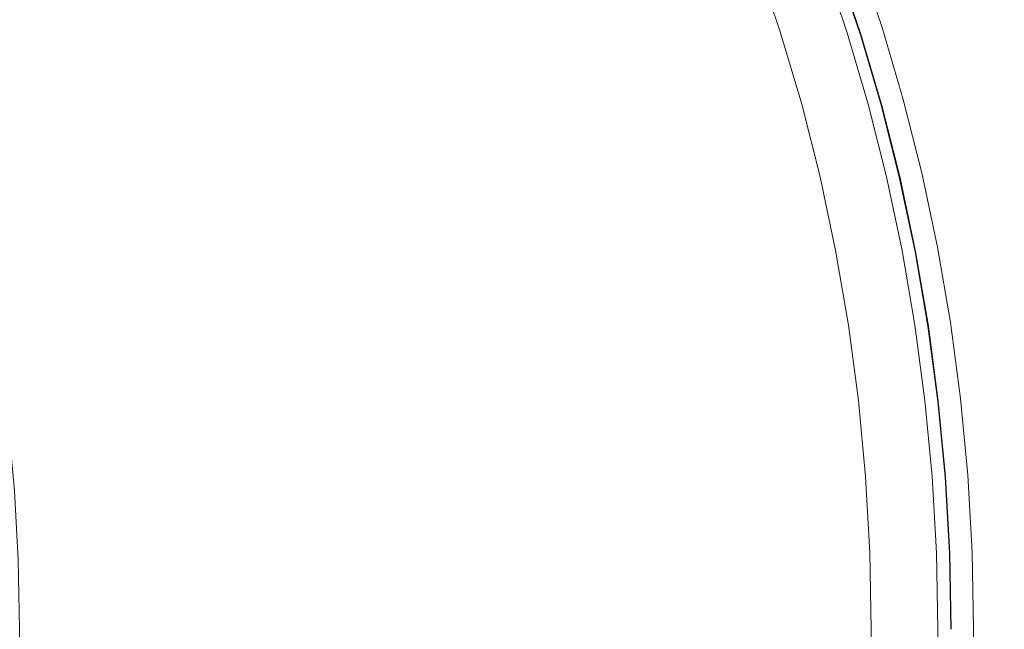
# Model space of a CAD drawing. Extents: x 0 to 1500, y -700 to 0.
# Drawn here: x 1242 to 1412, y -349 to -244 of the extents above; entities that cross this region are included whole.
import ezdxf

# ---------------------------------------------------------------- set-up
doc = ezdxf.new("R2010")
doc.units = 0
doc.header["$LTSCALE"] = 500
doc.header["$MEASUREMENT"] = 0
doc.layers.add('BONA_CERAMIKA', color=7, linetype='Continuous')

msp = doc.modelspace()

# ---------------------------------------------------------------- linework, layer by layer
at = {"layer": 'BONA_CERAMIKA', "lineweight": 0}
for points, invisible_edges in [([(1399.13, -229.95, 535.31), (1391.85, -232.14, 536.32), (1396, -244.41, 536.36), (1403.27, -242.45, 535.32)], 15), ([(1391.85, -232.14, 536.32), (1386.84, -233.17, 538.34), (1390.96, -245.33, 538.44), (1396, -244.41, 536.36)], 13), ([(1361.99, -234.35, 537.51), (1366.07, -246.38, 537.82), (1370.38, -246.26, 550.08), (1366.29, -234.21, 549.65)], 15), ([(1366.29, -234.21, 549.65), (1370.38, -246.26, 550.08), (1373.49, -246.26, 555.26), (1369.41, -234.21, 554.74)], 11), ([(1373.3, -234.21, 557.35), (1369.41, -234.21, 554.74), (1373.49, -246.26, 555.26), (1377.38, -246.26, 557.93)], 15), ([(1377.33, -234.21, 557.85), (1373.3, -234.21, 557.35), (1377.38, -246.26, 557.93), (1381.41, -246.26, 558.44)], 15), ([(1377.33, -234.21, 557.85), (1381.41, -246.26, 558.44), (1384.96, -246.26, 557.14), (1380.88, -234.21, 556.57)], 11), ([(1380.88, -234.21, 556.57), (1384.96, -246.26, 557.14), (1387.39, -246.26, 554.38), (1383.3, -234.21, 553.87)], 15), ([(1383.98, -234.21, 550.09), (1383.3, -234.21, 553.87), (1387.39, -246.26, 554.38), (1388.07, -246.26, 550.51)], 15), ([(1384.04, -234.1, 545.83), (1383.98, -234.21, 550.09), (1388.07, -246.26, 550.51), (1388.13, -246.17, 546.14)], 15), ([(1384.04, -234.1, 545.83), (1388.13, -246.17, 546.14), (1388.71, -245.89, 541.91), (1384.62, -233.79, 541.72)], 15), ([(1384.62, -233.79, 541.72), (1388.71, -245.89, 541.91), (1390.96, -245.33, 538.44), (1386.84, -233.17, 538.34)], 15), ([(1322.32, -237.02, 412.79), (1326.28, -248.77, 412.83), (1345.99, -247.51, 473.77), (1341.97, -235.61, 473.67)], 15), ([(1354.54, -234.77, 513.71), (1341.97, -235.61, 473.67), (1345.99, -247.51, 473.77), (1358.6, -246.76, 513.91)], 15), ([(1361.99, -234.35, 537.51), (1354.54, -234.77, 513.71), (1358.6, -246.76, 513.91), (1366.07, -246.38, 537.82)], 15), ([(1383.17, -234.59, 549.98), (1383.23, -234.48, 545.74), (1387.3, -246.5, 546.05), (1387.24, -246.6, 550.41)], 5), ([(1299.09, -238.71, 341.53), (1302.97, -250.29, 341.54), (1326.28, -248.77, 412.83), (1322.32, -237.02, 412.79)], 15), ([(1299.09, -238.71, 341.53), (1275.76, -240.44, 270.35), (1279.56, -251.83, 270.35), (1302.97, -250.29, 341.54)], 15), ([(1406.94, -255.2, 535.33), (1415.7, -251.98, 534.97), (1412.17, -238.79, 534.97), (1403.27, -242.45, 535.32)], 15), ([(1275.76, -240.44, 270.35), (1255.84, -241.91, 209.7), (1259.57, -253.16, 209.7), (1279.56, -251.83, 270.35)], 15), ([(1242.81, -242.88, 170.05), (1246.5, -254.02, 170.05), (1259.57, -253.16, 209.7), (1255.84, -241.91, 209.7)], 15), ([(1406.94, -255.2, 535.33), (1403.27, -242.45, 535.32), (1396, -244.41, 536.36), (1399.7, -256.93, 536.4)], 15), ([(1234.65, -243.55, 146.65), (1238.31, -254.62, 146.65), (1246.5, -254.02, 170.05), (1242.81, -242.88, 170.05)], 15), ([(1399.7, -256.93, 536.4), (1396, -244.41, 536.36), (1390.96, -245.33, 538.44), (1394.62, -257.74, 538.53)], 11), ([(1391.76, -258.48, 546.44), (1392.35, -258.23, 542.1), (1388.71, -245.89, 541.91), (1388.13, -246.17, 546.14)], 15), ([(1392.35, -258.23, 542.1), (1394.62, -257.74, 538.53), (1390.96, -245.33, 538.44), (1388.71, -245.89, 541.91)], 15), ([(1329.79, -260.77, 412.87), (1349.56, -259.66, 473.86), (1345.99, -247.51, 473.77), (1326.28, -248.77, 412.83)], 15), ([(1362.2, -259, 514.1), (1358.6, -246.76, 513.91), (1345.99, -247.51, 473.77), (1349.56, -259.66, 473.86)], 15), ([(1369.69, -258.67, 538.12), (1366.07, -246.38, 537.82), (1358.6, -246.76, 513.91), (1362.2, -259, 514.1)], 15), ([(1369.69, -258.67, 538.12), (1374, -258.56, 550.5), (1370.38, -246.26, 550.08), (1366.07, -246.38, 537.82)], 15), ([(1374, -258.56, 550.5), (1377.12, -258.56, 555.77), (1373.49, -246.26, 555.26), (1370.38, -246.26, 550.08)], 15), ([(1381.01, -258.56, 558.5), (1377.38, -246.26, 557.93), (1373.49, -246.26, 555.26), (1377.12, -258.56, 555.77)], 11), ([(1385.04, -258.56, 559.03), (1381.41, -246.26, 558.44), (1377.38, -246.26, 557.93), (1381.01, -258.56, 558.5)], 15), ([(1385.04, -258.56, 559.03), (1388.59, -258.56, 557.71), (1384.96, -246.26, 557.14), (1381.41, -246.26, 558.44)], 13), ([(1388.59, -258.56, 557.71), (1391.01, -258.56, 554.9), (1387.39, -246.26, 554.38), (1384.96, -246.26, 557.14)], 15), ([(1387.3, -246.5, 546.05), (1390.92, -258.77, 546.36), (1390.85, -258.86, 550.83), (1387.24, -246.6, 550.41)], 10), ([(1391.69, -258.56, 550.93), (1388.07, -246.26, 550.51), (1387.39, -246.26, 554.38), (1391.01, -258.56, 554.9)], 15), ([(1391.76, -258.48, 546.44), (1388.13, -246.17, 546.14), (1388.07, -246.26, 550.51), (1391.69, -258.56, 550.93)], 15), ([(1306.41, -262.11, 341.55), (1329.79, -260.77, 412.87), (1326.28, -248.77, 412.83), (1302.97, -250.29, 341.54)], 15), ([(1306.41, -262.11, 341.55), (1302.97, -250.29, 341.54), (1279.56, -251.83, 270.35), (1282.94, -263.47, 270.35)], 15), ([(1282.94, -263.47, 270.35), (1279.56, -251.83, 270.35), (1259.57, -253.16, 209.7), (1262.89, -264.63, 209.7)], 15), ([(1410.14, -268.19, 535.34), (1418.78, -265.41, 534.97), (1415.7, -251.98, 534.97), (1406.94, -255.2, 535.33)], 15), ([(1241.57, -265.92, 146.65), (1249.78, -265.39, 170.05), (1246.5, -254.02, 170.05), (1238.31, -254.62, 146.65)], 15), ([(1249.78, -265.39, 170.05), (1262.89, -264.63, 209.7), (1259.57, -253.16, 209.7), (1246.5, -254.02, 170.05)], 15), ([(1410.14, -268.19, 535.34), (1406.94, -255.2, 535.33), (1399.7, -256.93, 536.4), (1402.91, -269.67, 536.43)], 15), ([(1395.53, -270.79, 542.29), (1397.81, -270.37, 538.63), (1394.62, -257.74, 538.53), (1392.35, -258.23, 542.1)], 15), ([(1402.91, -269.67, 536.43), (1399.7, -256.93, 536.4), (1394.62, -257.74, 538.53), (1397.81, -270.37, 538.63)], 11), ([(1332.86, -272.98, 412.91), (1352.67, -272.03, 473.96), (1349.56, -259.66, 473.86), (1329.79, -260.77, 412.87)], 15), ([(1365.34, -271.46, 514.29), (1362.2, -259, 514.1), (1349.56, -259.66, 473.86), (1352.67, -272.03, 473.96)], 15), ([(1372.85, -271.17, 538.43), (1369.69, -258.67, 538.12), (1362.2, -259, 514.1), (1365.34, -271.46, 514.29)], 15), ([(1372.85, -271.17, 538.43), (1377.17, -271.07, 550.91), (1374, -258.56, 550.5), (1369.69, -258.67, 538.12)], 15), ([(1377.17, -271.07, 550.91), (1380.28, -271.07, 556.28), (1377.12, -258.56, 555.77), (1374, -258.56, 550.5)], 15), ([(1384.17, -271.07, 559.07), (1381.01, -258.56, 558.5), (1377.12, -258.56, 555.77), (1380.28, -271.07, 556.28)], 11), ([(1388.2, -271.07, 559.62), (1385.04, -258.56, 559.03), (1381.01, -258.56, 558.5), (1384.17, -271.07, 559.07)], 15), ([(1388.2, -271.07, 559.62), (1391.75, -271.07, 558.29), (1388.59, -258.56, 557.71), (1385.04, -258.56, 559.03)], 13), ([(1391.75, -271.07, 558.29), (1394.18, -271.07, 555.41), (1391.01, -258.56, 554.9), (1388.59, -258.56, 557.71)], 15), ([(1390.92, -258.77, 546.36), (1394.07, -271.26, 546.66), (1394, -271.33, 551.25), (1390.85, -258.86, 550.83)], 10), ([(1394.85, -271.07, 551.34), (1391.69, -258.56, 550.93), (1391.01, -258.56, 554.9), (1394.18, -271.07, 555.41)], 15), ([(1394.92, -271, 546.75), (1391.76, -258.48, 546.44), (1391.69, -258.56, 550.93), (1394.85, -271.07, 551.34)], 15), ([(1394.92, -271, 546.75), (1395.53, -270.79, 542.29), (1392.35, -258.23, 542.1), (1391.76, -258.48, 546.44)], 15), ([(1309.42, -274.13, 341.56), (1332.86, -272.98, 412.91), (1329.79, -260.77, 412.87), (1306.41, -262.11, 341.55)], 15), ([(1309.42, -274.13, 341.56), (1306.41, -262.11, 341.55), (1282.94, -263.47, 270.35), (1285.88, -275.3, 270.35)], 15), ([(1252.64, -276.97, 170.05), (1265.78, -276.31, 209.7), (1262.89, -264.63, 209.7), (1249.78, -265.39, 170.05)], 15), ([(1285.88, -275.3, 270.35), (1282.94, -263.47, 270.35), (1262.89, -264.63, 209.7), (1265.78, -276.31, 209.7)], 15), ([(1244.4, -277.42, 146.65), (1241.57, -265.92, 146.65), (1236.21, -266.37, 134.77), (1239.03, -277.81, 134.77)], 15), ([(1244.4, -277.42, 146.65), (1252.64, -276.97, 170.05), (1249.78, -265.39, 170.05), (1241.57, -265.92, 146.65)], 15), ([(1410.14, -268.19, 535.34), (1412.86, -281.36, 535.35), (1421.4, -279.04, 534.97), (1418.78, -265.41, 534.97)], 15), ([(1402.91, -269.67, 536.43), (1397.81, -270.37, 538.63), (1400.52, -283.19, 538.73), (1405.65, -282.61, 536.47)], 13), ([(1410.14, -268.19, 535.34), (1402.91, -269.67, 536.43), (1405.65, -282.61, 536.47), (1412.86, -281.36, 535.35)], 15), ([(1365.34, -271.46, 514.29), (1352.67, -272.03, 473.96), (1355.32, -284.58, 474.05), (1368.01, -284.1, 514.48)], 15), ([(1372.85, -271.17, 538.43), (1365.34, -271.46, 514.29), (1368.01, -284.1, 514.48), (1375.53, -283.86, 538.73)], 15), ([(1372.85, -271.17, 538.43), (1375.53, -283.86, 538.73), (1379.85, -283.78, 551.33), (1377.17, -271.07, 550.91)], 15), ([(1377.17, -271.07, 550.91), (1379.85, -283.78, 551.33), (1382.97, -283.78, 556.8), (1380.28, -271.07, 556.28)], 15), ([(1384.17, -271.07, 559.07), (1380.28, -271.07, 556.28), (1382.97, -283.78, 556.8), (1386.86, -283.78, 559.64)], 13), ([(1388.2, -271.07, 559.62), (1384.17, -271.07, 559.07), (1386.86, -283.78, 559.64), (1390.89, -283.78, 560.21)], 15), ([(1388.2, -271.07, 559.62), (1390.89, -283.78, 560.21), (1394.44, -283.78, 558.86), (1391.75, -271.07, 558.29)], 11), ([(1391.75, -271.07, 558.29), (1394.44, -283.78, 558.86), (1396.86, -283.78, 555.93), (1394.18, -271.07, 555.41)], 15), ([(1394, -271.33, 551.25), (1394.07, -271.26, 546.66), (1396.75, -283.93, 546.97), (1396.68, -283.99, 551.67)], 5), ([(1394.85, -271.07, 551.34), (1394.18, -271.07, 555.41), (1396.86, -283.78, 555.93), (1397.54, -283.78, 551.76)], 15), ([(1394.92, -271, 546.75), (1394.85, -271.07, 551.34), (1397.54, -283.78, 551.76), (1397.61, -283.72, 547.05)], 15), ([(1394.92, -271, 546.75), (1397.61, -283.72, 547.05), (1398.22, -283.54, 542.48), (1395.53, -270.79, 542.29)], 15), ([(1395.53, -270.79, 542.29), (1398.22, -283.54, 542.48), (1400.52, -283.19, 538.73), (1397.81, -270.37, 538.63)], 15), ([(1309.42, -274.13, 341.56), (1311.97, -286.34, 341.57), (1335.46, -285.38, 412.95), (1332.86, -272.98, 412.91)], 15), ([(1332.86, -272.98, 412.91), (1335.46, -285.38, 412.95), (1355.32, -284.58, 474.05), (1352.67, -272.03, 473.96)], 15), ([(1309.42, -274.13, 341.56), (1285.88, -275.3, 270.35), (1288.39, -287.32, 270.35), (1311.97, -286.34, 341.57)], 15), ([(1252.64, -276.97, 170.05), (1255.07, -288.71, 170.05), (1268.24, -288.16, 209.7), (1265.78, -276.31, 209.7)], 15), ([(1285.88, -275.3, 270.35), (1265.78, -276.31, 209.7), (1268.24, -288.16, 209.7), (1288.39, -287.32, 270.35)], 15), ([(1244.4, -277.42, 146.65), (1239.03, -277.81, 134.77), (1241.42, -289.42, 134.77), (1246.81, -289.09, 146.65)], 15), ([(1244.4, -277.42, 146.65), (1246.81, -289.09, 146.65), (1255.07, -288.71, 170.05), (1252.64, -276.97, 170.05)], 15), ([(1412.86, -281.36, 535.35), (1405.65, -282.61, 536.47), (1407.9, -295.7, 536.51), (1415.09, -294.7, 535.35)], 15), ([(1398.22, -283.54, 542.48), (1400.44, -296.45, 542.67), (1402.75, -296.17, 538.82), (1400.52, -283.19, 538.73)], 15), ([(1405.65, -282.61, 536.47), (1400.52, -283.19, 538.73), (1402.75, -296.17, 538.82), (1407.9, -295.7, 536.51)], 13), ([(1335.46, -285.38, 412.95), (1337.6, -297.92, 412.98), (1357.49, -297.28, 474.15), (1355.32, -284.58, 474.05)], 15), ([(1368.01, -284.1, 514.48), (1355.32, -284.58, 474.05), (1357.49, -297.28, 474.15), (1370.21, -296.9, 514.67)], 15), ([(1375.53, -283.86, 538.73), (1368.01, -284.1, 514.48), (1370.21, -296.9, 514.67), (1377.74, -296.71, 539.04)], 15), ([(1375.53, -283.86, 538.73), (1377.74, -296.71, 539.04), (1382.06, -296.64, 551.76), (1379.85, -283.78, 551.33)], 15), ([(1379.85, -283.78, 551.33), (1382.06, -296.64, 551.76), (1385.17, -296.64, 557.32), (1382.97, -283.78, 556.8)], 15), ([(1386.86, -283.78, 559.64), (1382.97, -283.78, 556.8), (1385.17, -296.64, 557.32), (1389.06, -296.64, 560.22)], 13), ([(1390.89, -283.78, 560.21), (1386.86, -283.78, 559.64), (1389.06, -296.64, 560.22), (1393.1, -296.64, 560.81)], 15), ([(1390.89, -283.78, 560.21), (1393.1, -296.64, 560.81), (1396.64, -296.64, 559.44), (1394.44, -283.78, 558.86)], 11), ([(1394.44, -283.78, 558.86), (1396.64, -296.64, 559.44), (1399.07, -296.64, 556.45), (1396.86, -283.78, 555.93)], 15), ([(1396.68, -283.99, 551.67), (1396.75, -283.93, 546.97), (1398.96, -296.77, 547.28), (1398.88, -296.81, 552.1)], 5), ([(1397.54, -283.78, 551.76), (1396.86, -283.78, 555.93), (1399.07, -296.64, 556.45), (1399.75, -296.64, 552.19)], 15), ([(1397.61, -283.72, 547.05), (1397.54, -283.78, 551.76), (1399.75, -296.64, 552.19), (1399.82, -296.59, 547.36)], 15), ([(1397.61, -283.72, 547.05), (1399.82, -296.59, 547.36), (1400.44, -296.45, 542.67), (1398.22, -283.54, 542.48)], 15), ([(1311.97, -286.34, 341.57), (1288.39, -287.32, 270.35), (1290.44, -299.48, 270.35), (1314.07, -298.7, 341.58)], 15), ([(1311.97, -286.34, 341.57), (1314.07, -298.7, 341.58), (1337.6, -297.92, 412.98), (1335.46, -285.38, 412.95)], 15), ([(1255.07, -288.71, 170.05), (1257.07, -300.6, 170.05), (1270.26, -300.16, 209.7), (1268.24, -288.16, 209.7)], 15), ([(1288.39, -287.32, 270.35), (1268.24, -288.16, 209.7), (1270.26, -300.16, 209.7), (1290.44, -299.48, 270.35)], 15), ([(1241.42, -289.42, 134.77), (1236.84, -289.81, 129.67), (1238.8, -301.49, 129.67), (1243.39, -301.17, 134.77)], 13), ([(1246.81, -289.09, 146.65), (1241.42, -289.42, 134.77), (1243.39, -301.17, 134.77), (1248.8, -300.9, 146.65)], 15), ([(1246.81, -289.09, 146.65), (1248.8, -300.9, 146.65), (1257.07, -300.6, 170.05), (1255.07, -288.71, 170.05)], 15), ([(1416.84, -308.17, 535.36), (1415.09, -294.7, 535.35), (1407.9, -295.7, 536.51), (1409.65, -308.92, 536.55)], 15), ([(1371.92, -309.82, 514.87), (1370.21, -296.9, 514.67), (1357.49, -297.28, 474.15), (1359.19, -310.11, 474.25)], 15), ([(1379.46, -309.68, 539.36), (1377.74, -296.71, 539.04), (1370.21, -296.9, 514.67), (1371.92, -309.82, 514.87)], 15), ([(1379.46, -309.68, 539.36), (1383.78, -309.63, 552.2), (1382.06, -296.64, 551.76), (1377.74, -296.71, 539.04)], 15), ([(1383.78, -309.63, 552.2), (1386.9, -309.63, 557.86), (1385.17, -296.64, 557.32), (1382.06, -296.64, 551.76)], 15), ([(1390.79, -309.63, 560.82), (1389.06, -296.64, 560.22), (1385.17, -296.64, 557.32), (1386.9, -309.63, 557.86)], 11), ([(1394.82, -309.63, 561.43), (1393.1, -296.64, 560.81), (1389.06, -296.64, 560.22), (1390.79, -309.63, 560.82)], 15), ([(1394.82, -309.63, 561.43), (1398.37, -309.63, 560.04), (1396.64, -296.64, 559.44), (1393.1, -296.64, 560.81)], 13), ([(1398.37, -309.63, 560.04), (1400.79, -309.63, 556.99), (1399.07, -296.64, 556.45), (1396.64, -296.64, 559.44)], 15), ([(1398.96, -296.77, 547.28), (1400.67, -309.72, 547.6), (1400.6, -309.76, 552.54), (1398.88, -296.81, 552.1)], 10), ([(1401.47, -309.63, 552.63), (1399.75, -296.64, 552.19), (1399.07, -296.64, 556.45), (1400.79, -309.63, 556.99)], 15), ([(1401.55, -309.6, 547.68), (1399.82, -296.59, 547.36), (1399.75, -296.64, 552.19), (1401.47, -309.63, 552.63)], 15), ([(1401.55, -309.6, 547.68), (1402.17, -309.49, 542.87), (1400.44, -296.45, 542.67), (1399.82, -296.59, 547.36)], 15), ([(1402.17, -309.49, 542.87), (1404.49, -309.28, 538.92), (1402.75, -296.17, 538.82), (1400.44, -296.45, 542.67)], 15), ([(1409.65, -308.92, 536.55), (1407.9, -295.7, 536.51), (1402.75, -296.17, 538.82), (1404.49, -309.28, 538.92)], 11), ([(1315.71, -311.18, 341.59), (1314.07, -298.7, 341.58), (1290.44, -299.48, 270.35), (1292.05, -311.77, 270.35)], 15), ([(1315.71, -311.18, 341.59), (1339.27, -310.59, 413.02), (1337.6, -297.92, 412.98), (1314.07, -298.7, 341.58)], 15), ([(1339.27, -310.59, 413.02), (1359.19, -310.11, 474.25), (1357.49, -297.28, 474.15), (1337.6, -297.92, 412.98)], 15), ([(1258.62, -312.61, 170.05), (1271.84, -312.28, 209.7), (1270.26, -300.16, 209.7), (1257.07, -300.6, 170.05)], 15), ([(1292.05, -311.77, 270.35), (1290.44, -299.48, 270.35), (1270.26, -300.16, 209.7), (1271.84, -312.28, 209.7)], 15), ([(1244.93, -313.03, 134.77), (1243.39, -301.17, 134.77), (1238.8, -301.49, 129.67), (1240.32, -313.27, 129.67)], 11), ([(1250.34, -312.84, 146.65), (1248.8, -300.9, 146.65), (1243.39, -301.17, 134.77), (1244.93, -313.03, 134.77)], 15), ([(1250.34, -312.84, 146.65), (1258.62, -312.61, 170.05), (1257.07, -300.6, 170.05), (1248.8, -300.9, 146.65)], 15), ([(1410.91, -322.24, 536.59), (1409.65, -308.92, 536.55), (1404.49, -309.28, 538.92), (1405.73, -322.48, 539.01)], 11), ([(1418.09, -321.74, 535.37), (1416.84, -308.17, 535.36), (1409.65, -308.92, 536.55), (1410.91, -322.24, 536.59)], 15), ([(1316.88, -323.75, 341.6), (1340.46, -323.36, 413.06), (1339.27, -310.59, 413.02), (1315.71, -311.18, 341.59)], 15), ([(1340.46, -323.36, 413.06), (1360.4, -323.04, 474.34), (1359.19, -310.11, 474.25), (1339.27, -310.59, 413.02)], 15), ([(1373.15, -322.84, 515.06), (1371.92, -309.82, 514.87), (1359.19, -310.11, 474.25), (1360.4, -323.04, 474.34)], 15), ([(1380.69, -322.75, 539.66), (1379.46, -309.68, 539.36), (1371.92, -309.82, 514.87), (1373.15, -322.84, 515.06)], 15), ([(1380.69, -322.75, 539.66), (1385.02, -322.71, 552.6), (1383.78, -309.63, 552.2), (1379.46, -309.68, 539.36)], 15), ([(1385.02, -322.71, 552.6), (1388.13, -322.71, 558.36), (1386.9, -309.63, 557.86), (1383.78, -309.63, 552.2)], 15), ([(1392.02, -322.71, 561.37), (1390.79, -309.63, 560.82), (1386.9, -309.63, 557.86), (1388.13, -322.71, 558.36)], 11), ([(1396.05, -322.71, 562), (1394.82, -309.63, 561.43), (1390.79, -309.63, 560.82), (1392.02, -322.71, 561.37)], 15), ([(1396.05, -322.71, 562), (1399.6, -322.71, 560.59), (1398.37, -309.63, 560.04), (1394.82, -309.63, 561.43)], 13), ([(1399.6, -322.71, 560.59), (1402.03, -322.71, 557.48), (1400.79, -309.63, 556.99), (1398.37, -309.63, 560.04)], 15), ([(1400.67, -309.72, 547.6), (1401.9, -322.78, 547.9), (1401.83, -322.8, 552.94), (1400.6, -309.76, 552.54)], 10), ([(1402.7, -322.71, 553.03), (1401.47, -309.63, 552.63), (1400.79, -309.63, 556.99), (1402.03, -322.71, 557.48)], 15), ([(1402.78, -322.69, 547.98), (1401.55, -309.6, 547.68), (1401.47, -309.63, 552.63), (1402.7, -322.71, 553.03)], 15), ([(1402.78, -322.69, 547.98), (1403.41, -322.62, 543.06), (1402.17, -309.49, 542.87), (1401.55, -309.6, 547.68)], 15), ([(1403.41, -322.62, 543.06), (1405.73, -322.48, 539.01), (1404.49, -309.28, 538.92), (1402.17, -309.49, 542.87)], 15), ([(1259.74, -324.7, 170.05), (1272.96, -324.48, 209.7), (1271.84, -312.28, 209.7), (1258.62, -312.61, 170.05)], 15), ([(1293.19, -324.14, 270.35), (1292.05, -311.77, 270.35), (1271.84, -312.28, 209.7), (1272.96, -324.48, 209.7)], 15), ([(1316.88, -323.75, 341.6), (1315.71, -311.18, 341.59), (1292.05, -311.77, 270.35), (1293.19, -324.14, 270.35)], 15), ([(1246.03, -324.99, 134.77), (1244.93, -313.03, 134.77), (1240.32, -313.27, 129.67), (1241.41, -325.15, 129.67)], 11), ([(1251.45, -324.86, 146.65), (1250.34, -312.84, 146.65), (1244.93, -313.03, 134.77), (1246.03, -324.99, 134.77)], 15), ([(1251.45, -324.86, 146.65), (1259.74, -324.7, 170.05), (1258.62, -312.61, 170.05), (1250.34, -312.84, 146.65)], 15), ([(1403.41, -322.62, 543.06), (1404.15, -335.81, 543.21), (1406.48, -335.74, 539.09), (1405.73, -322.48, 539.01)], 15), ([(1410.91, -322.24, 536.59), (1405.73, -322.48, 539.01), (1406.48, -335.74, 539.09), (1411.66, -335.62, 536.62)], 13), ([(1418.09, -321.74, 535.37), (1410.91, -322.24, 536.59), (1411.66, -335.62, 536.62), (1418.84, -335.37, 535.38)], 15), ([(1293.19, -324.14, 270.35), (1272.96, -324.48, 209.7), (1273.64, -336.75, 209.7), (1293.89, -336.58, 270.35)], 15), ([(1316.88, -323.75, 341.6), (1293.19, -324.14, 270.35), (1293.89, -336.58, 270.35), (1317.58, -336.38, 341.61)], 15), ([(1316.88, -323.75, 341.6), (1317.58, -336.38, 341.61), (1341.18, -336.18, 413.09), (1340.46, -323.36, 413.06)], 15), ([(1340.46, -323.36, 413.06), (1341.18, -336.18, 413.09), (1361.13, -336.02, 474.42), (1360.4, -323.04, 474.34)], 15), ([(1373.15, -322.84, 515.06), (1360.4, -323.04, 474.34), (1361.13, -336.02, 474.42), (1373.88, -335.93, 515.21)], 15), ([(1380.69, -322.75, 539.66), (1373.15, -322.84, 515.06), (1373.88, -335.93, 515.21), (1381.43, -335.88, 539.9)], 15), ([(1380.69, -322.75, 539.66), (1381.43, -335.88, 539.9), (1385.76, -335.86, 552.94), (1385.02, -322.71, 552.6)], 15), ([(1385.02, -322.71, 552.6), (1385.76, -335.86, 552.94), (1388.87, -335.86, 558.77), (1388.13, -322.71, 558.36)], 15), ([(1392.02, -322.71, 561.37), (1388.13, -322.71, 558.36), (1388.87, -335.86, 558.77), (1392.76, -335.86, 561.84)], 13), ([(1396.05, -322.71, 562), (1392.02, -322.71, 561.37), (1392.76, -335.86, 561.84), (1396.79, -335.86, 562.48)], 15), ([(1396.05, -322.71, 562), (1396.79, -335.86, 562.48), (1400.34, -335.86, 561.05), (1399.6, -322.71, 560.59)], 11), ([(1399.6, -322.71, 560.59), (1400.34, -335.86, 561.05), (1402.77, -335.86, 557.9), (1402.03, -322.71, 557.48)], 15), ([(1401.83, -322.8, 552.94), (1401.9, -322.78, 547.9), (1402.64, -335.89, 548.15), (1402.57, -335.91, 553.29)], 5), ([(1402.7, -322.71, 553.03), (1402.03, -322.71, 557.48), (1402.77, -335.86, 557.9), (1403.45, -335.86, 553.37)], 15), ([(1402.78, -322.69, 547.98), (1402.7, -322.71, 553.03), (1403.45, -335.86, 553.37), (1403.52, -335.85, 548.23)], 15), ([(1402.78, -322.69, 547.98), (1403.52, -335.85, 548.23), (1404.15, -335.81, 543.21), (1403.41, -322.62, 543.06)], 15), ([(1246.03, -324.99, 134.77), (1241.41, -325.15, 129.67), (1242.07, -337.08, 129.67), (1246.69, -337, 134.77)], 13), ([(1251.45, -324.86, 146.65), (1246.03, -324.99, 134.77), (1246.69, -337, 134.77), (1252.11, -336.93, 146.65)], 15), ([(1251.45, -324.86, 146.65), (1252.11, -336.93, 146.65), (1260.41, -336.86, 170.05), (1259.74, -324.7, 170.05)], 15), ([(1259.74, -324.7, 170.05), (1260.41, -336.86, 170.05), (1273.64, -336.75, 209.7), (1272.96, -324.48, 209.7)], 15), ([(1341.18, -336.18, 413.09), (1341.42, -349.04, 413.11), (1361.38, -349.04, 474.47), (1361.13, -336.02, 474.42)], 15), ([(1373.88, -335.93, 515.21), (1361.13, -336.02, 474.42), (1361.38, -349.04, 474.47), (1374.13, -349.04, 515.32)], 15), ([(1381.43, -335.88, 539.9), (1373.88, -335.93, 515.21), (1374.13, -349.04, 515.32), (1381.67, -349.04, 540.08)], 15), ([(1381.43, -335.88, 539.9), (1381.67, -349.04, 540.08), (1386.01, -349.04, 553.18), (1385.76, -335.86, 552.94)], 15), ([(1385.76, -335.86, 552.94), (1386.01, -349.04, 553.18), (1389.12, -349.04, 559.06), (1388.87, -335.86, 558.77)], 15), ([(1392.76, -335.86, 561.84), (1388.87, -335.86, 558.77), (1389.12, -349.04, 559.06), (1393.01, -349.04, 562.16)], 13), ([(1396.79, -335.86, 562.48), (1392.76, -335.86, 561.84), (1393.01, -349.04, 562.16), (1397.04, -349.04, 562.82)], 15), ([(1396.79, -335.86, 562.48), (1397.04, -349.04, 562.82), (1400.59, -349.04, 561.38), (1400.34, -335.86, 561.05)], 11), ([(1400.34, -335.86, 561.05), (1400.59, -349.04, 561.38), (1403.02, -349.04, 558.19), (1402.77, -335.86, 557.9)], 15), ([(1402.57, -335.91, 553.29), (1402.64, -335.89, 548.15), (1402.89, -349.04, 548.32), (1402.82, -349.04, 553.52)], 5), ([(1403.45, -335.86, 553.37), (1402.77, -335.86, 557.9), (1403.02, -349.04, 558.19), (1403.69, -349.04, 553.61)], 15), ([(1403.52, -335.85, 548.23), (1403.45, -335.86, 553.37), (1403.69, -349.04, 553.61), (1403.77, -349.04, 548.4)], 15), ([(1403.52, -335.85, 548.23), (1403.77, -349.04, 548.4), (1404.4, -349.04, 543.32), (1404.15, -335.81, 543.21)], 15), ([(1404.15, -335.81, 543.21), (1404.4, -349.04, 543.32), (1406.73, -349.04, 539.14), (1406.48, -335.74, 539.09)], 15), ([(1411.66, -335.62, 536.62), (1406.48, -335.74, 539.09), (1406.73, -349.04, 539.14), (1411.91, -349.04, 536.64)], 13), ([(1418.84, -335.37, 535.38), (1411.66, -335.62, 536.62), (1411.91, -349.04, 536.64), (1419.09, -349.04, 535.39)], 15), ([(1246.69, -337, 134.77), (1242.07, -337.08, 129.67), (1242.29, -349.04, 129.67), (1246.91, -349.04, 134.77)], 13), ([(1252.11, -336.93, 146.65), (1246.69, -337, 134.77), (1246.91, -349.04, 134.77), (1252.34, -349.04, 146.65)], 15), ([(1252.11, -336.93, 146.65), (1252.34, -349.04, 146.65), (1260.63, -349.04, 170.05), (1260.41, -336.86, 170.05)], 15), ([(1260.41, -336.86, 170.05), (1260.63, -349.04, 170.05), (1273.87, -349.04, 209.7), (1273.64, -336.75, 209.7)], 15), ([(1293.89, -336.58, 270.35), (1273.64, -336.75, 209.7), (1273.87, -349.04, 209.7), (1294.12, -349.04, 270.35)], 15), ([(1317.58, -336.38, 341.61), (1293.89, -336.58, 270.35), (1294.12, -349.04, 270.35), (1317.82, -349.04, 341.61)], 15), ([(1317.58, -336.38, 341.61), (1317.82, -349.04, 341.61), (1341.42, -349.04, 413.11), (1341.18, -336.18, 413.09)], 15), ([(1246.69, -361.08, 134.77), (1246.91, -349.04, 134.77), (1242.29, -349.04, 129.67), (1242.07, -361, 129.67)], 11), ([(1252.11, -361.15, 146.65), (1252.34, -349.04, 146.65), (1246.91, -349.04, 134.77), (1246.69, -361.08, 134.77)], 15), ([(1252.11, -361.15, 146.65), (1260.41, -361.22, 170.05), (1260.63, -349.04, 170.05), (1252.34, -349.04, 146.65)], 15), ([(1260.41, -361.22, 170.05), (1273.64, -361.33, 209.7), (1273.87, -349.04, 209.7), (1260.63, -349.04, 170.05)], 15), ([(1293.89, -361.5, 270.35), (1294.12, -349.04, 270.35), (1273.87, -349.04, 209.7), (1273.64, -361.33, 209.7)], 15), ([(1317.58, -361.7, 341.61), (1317.82, -349.04, 341.61), (1294.12, -349.04, 270.35), (1293.89, -361.5, 270.35)], 15), ([(1317.58, -361.7, 341.61), (1341.18, -361.9, 413.12), (1341.42, -349.04, 413.11), (1317.82, -349.04, 341.61)], 15), ([(1341.18, -361.9, 413.12), (1361.13, -362.06, 474.5), (1361.38, -349.04, 474.47), (1341.42, -349.04, 413.11)], 15), ([(1373.88, -362.15, 515.36), (1374.13, -349.04, 515.32), (1361.38, -349.04, 474.47), (1361.13, -362.06, 474.5)], 15), ([(1381.43, -362.2, 540.14), (1381.67, -349.04, 540.08), (1374.13, -349.04, 515.32), (1373.88, -362.15, 515.36)], 15), ([(1381.43, -362.2, 540.14), (1385.76, -362.22, 553.28), (1386.01, -349.04, 553.18), (1381.67, -349.04, 540.08)], 15), ([(1385.76, -362.22, 553.28), (1388.87, -362.22, 559.18), (1389.12, -349.04, 559.06), (1386.01, -349.04, 553.18)], 13), ([(1392.76, -362.22, 562.29), (1393.01, -349.04, 562.16), (1389.12, -349.04, 559.06), (1388.87, -362.22, 559.18)], 15), ([(1396.79, -362.22, 562.95), (1397.04, -349.04, 562.82), (1393.01, -349.04, 562.16), (1392.76, -362.22, 562.29)], 15), ([(1396.79, -362.22, 562.95), (1400.34, -362.22, 561.51), (1400.59, -349.04, 561.38), (1397.04, -349.04, 562.82)], 13), ([(1400.34, -362.22, 561.51), (1402.77, -362.22, 558.31), (1403.02, -349.04, 558.19), (1400.59, -349.04, 561.38)], 15), ([(1403.45, -362.22, 553.71), (1403.69, -349.04, 553.61), (1403.02, -349.04, 558.19), (1402.77, -362.22, 558.31)], 15), ([(1403.52, -362.23, 548.47), (1403.77, -349.04, 548.4), (1403.69, -349.04, 553.61), (1403.45, -362.22, 553.71)], 15), ([(1403.52, -362.23, 548.47), (1404.15, -362.27, 543.36), (1404.4, -349.04, 543.32), (1403.77, -349.04, 548.4)], 15), ([(1404.15, -362.27, 543.36), (1406.48, -362.34, 539.17), (1406.73, -349.04, 539.14), (1404.4, -349.04, 543.32)], 15), ([(1411.66, -362.46, 536.65), (1411.91, -349.04, 536.64), (1406.73, -349.04, 539.14), (1406.48, -362.34, 539.17)], 11), ([(1418.84, -362.71, 535.39), (1419.09, -349.04, 535.39), (1411.91, -349.04, 536.64), (1411.66, -362.46, 536.65)], 15)]:
    msp.add_3dface(points, dxfattribs=dict(at, invisible_edges=invisible_edges))

doc.saveas('drawing.dxf')
